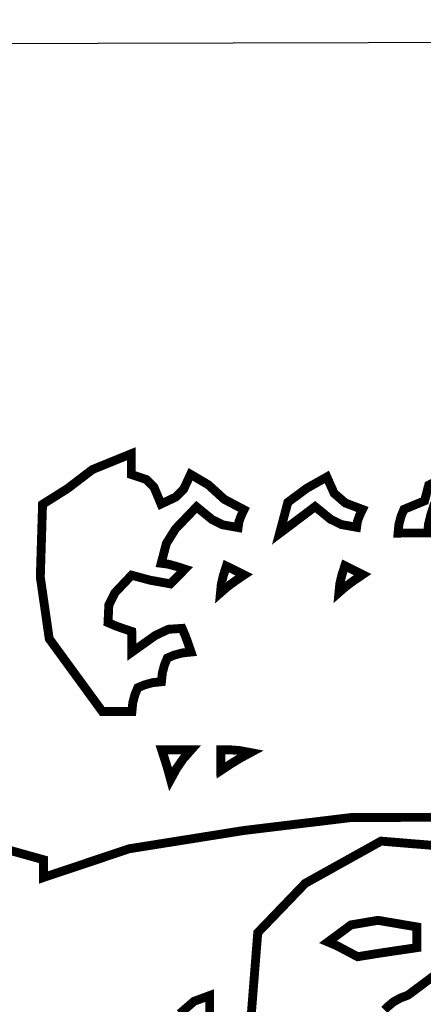
# Model space of a CAD drawing. Units: millimetres. Extents: x 18710 to 32485, y -11064 to 6891.
# Drawn here: x 24894 to 24896, y -5758 to -5755 of the extents above; entities that cross this region are included whole.
import ezdxf

# ---------------------------------------------------------------- set-up
doc = ezdxf.new("R2010")
doc.units = ezdxf.units.MM
doc.layers.add('e-meble', color=1, linetype='Continuous')

msp = doc.modelspace()

# ---------------------------------------------------------------- linework, layer by layer
at = {"layer": 'e-meble'}
msp.add_lwpolyline([(24882.06353394499, -5738.160926883808), (24908.0562813316, -5738.097568313113), (24910.60129978453, -5755.091415212215), (24879.60139187955, -5755.166978977267)], close=True, dxfattribs=at)
at = {"layer": 'e-meble', "color": 251, "linetype": 'Continuous', "const_width": 0.03090947232352604}
for points in [[(24894.64675570926, -5757.454140309297), (24894.46220665144, -5757.201203852783), (24894.43115575619, -5756.986828984756), (24894.43893516696, -5756.73342371836), (24894.52580176423, -5756.67864629294), (24894.61265073747, -5756.612411765371), (24894.74760202768, -5756.557517131205), (24894.74765318565, -5756.578504600562), (24894.747709919, -5756.601779364077), (24894.74777782825, -5756.629639019033), (24894.79971747299, -5756.647069046088), (24894.8264985773, -5756.673709629285), (24894.85106024024, -5756.732419143691), (24894.90289756905, -5756.707874232032), (24894.92954845537, -5756.6810931026), (24894.9538403649, -5756.629136731699), (24895.01574843258, -5756.665623964513), (24895.07081776701, -5756.715851713554), (24895.13959802029, -5756.752322195087), (24895.12972633788, -5756.772952633884), (24895.12214194963, -5756.793577497297), (24895.11914245282, -5756.814191184815), (24895.06569748429, -5756.804780707359), (24895.02825155132, -5756.786171697309), (24894.97472287661, -5756.742420898121), (24894.90164243458, -5756.818533531139), (24894.86971312038, -5756.869364864709), (24894.85156252758, -5756.938481680339), (24894.87522594064, -5756.941473743294), (24894.90348542104, -5756.9490395218), (24894.93403777097, -5756.958887019071), (24894.88379042649, -5757.010144221679), (24894.81278056675, -5756.997345597868), (24894.74863171672, -5756.979945331337), (24894.69077394039, -5757.04114305483), (24894.66950942973, -5757.083932512128), (24894.66660853192, -5757.144996275591), (24894.69028962551, -5757.155241739837), (24894.71855561053, -5757.165476028187), (24894.74910888969, -5757.175704741154), (24894.74916004765, -5757.19669221051), (24894.74921678101, -5757.219966974026), (24894.74928469026, -5757.24782662898), (24894.83118709533, -5757.189620039211), (24894.8765408881, -5757.168140675145), (24894.92423693147, -5757.164974670084), (24894.93459772089, -5757.188605534928), (24894.9449696862, -5757.216821291211), (24894.95534722691, -5757.247324341645), (24894.92482649597, -5757.250448481057), (24894.89660423506, -5757.258151936519), (24894.87297244097, -5757.268131510245), (24894.86310819242, -5757.29181167459), (24894.85554241392, -5757.320071154982), (24894.85256710224, -5757.350606753639), (24894.82204637131, -5757.353730893049), (24894.7938241104, -5757.361434348511), (24894.77019231631, -5757.371413922236), (24894.76032806776, -5757.39509408658), (24894.75276228926, -5757.423353566972), (24894.74978697759, -5757.453889165629), (24894.71162419581, -5757.453982189243), (24894.67804630546, -5757.454064036965)], [(24895.26343645721, -5756.834445837345), (24895.29217653557, -5756.726388068071), (24895.35768931551, -5756.677762180937), (24895.42780931358, -5756.63828459766), (24895.45312876173, -5756.695086175137), (24895.49213675186, -5756.7289503991), (24895.55172309359, -5756.751317620419), (24895.54185141119, -5756.771948059216), (24895.53426702294, -5756.792572922628), (24895.53126752613, -5756.813186610147), (24895.4778225576, -5756.80377613269), (24895.44037662461, -5756.785167122641), (24895.3868479499, -5756.741416323453), (24895.34571078568, -5756.772426161415), (24895.30457362144, -5756.803435999384)], [(24895.6755615305, -5756.833441262677), (24895.67853684218, -5756.80290566402), (24895.68610262069, -5756.774646183627), (24895.69596686925, -5756.750966019285), (24895.7676359152, -5756.72140663022), (24895.78199940897, -5756.666805934603), (24895.83993438686, -5756.637280022993), (24895.88896102867, -5756.710807706379), (24895.94251763055, -5756.766015582604), (24895.98465533549, -5756.832687831675), (24895.9464925537, -5756.832780855289), (24895.91291466335, -5756.832862703011), (24895.88162406717, -5756.832938975343), (24895.85093685307, -5756.767763686983), (24895.82950955108, -5756.743768276152), (24895.7989730232, -5756.740411748784), (24895.78912645517, -5756.771345314415), (24895.78156718128, -5756.802273304662), (24895.77859279883, -5756.83319011901), (24895.74043001703, -5756.833283142624), (24895.7068521267, -5756.833364990345)], [(24895.05787620789, -5757.041010661329), (24895.06085059034, -5757.01009384698), (24895.06840986422, -5756.979165856737), (24895.07825643227, -5756.948232291103), (24895.0988878003, -5756.958485189204), (24895.11951916831, -5756.968738087302), (24895.14015053636, -5756.978990985402), (24895.10967260029, -5756.999671652934), (24895.08148195838, -5757.020346745079)], [(24895.47000128118, -5757.040006086661), (24895.47297566363, -5757.009089272311), (24895.48053493751, -5756.978161282068), (24895.49038150556, -5756.947227716433), (24895.51101287359, -5756.957480614536), (24895.53164424163, -5756.967733512633), (24895.55227560966, -5756.977986410733), (24895.52179767358, -5756.998667078265), (24895.49360703167, -5757.019342170412)], [(24894.88430525684, -5757.690534596009), (24894.87390910639, -5757.652396928589), (24894.86352413185, -5757.61884415261), (24894.85314473268, -5757.587578670783), (24894.88443532888, -5757.587502398451), (24894.91801321921, -5757.58742055073), (24894.95617600101, -5757.587327527115), (24894.92839261838, -5757.618686032557), (24894.90519970259, -5757.652320656258)], [(24895.0593830699, -5757.659198271278), (24895.05931516065, -5757.631338616324), (24895.0592584273, -5757.608063852811), (24895.05920726933, -5757.587076383448), (24895.09049879476, -5757.587381326812), (24895.12408318972, -5757.589967988941), (24895.16226365202, -5757.597128366617), (24895.12415109897, -5757.617827643897), (24895.09062343737, -5757.638515745282)], [(24895.5349091093, -5758.307140000856), (24895.49669702801, -5758.287007986497), (24895.46307541355, -5758.269152090405), (24895.43175226915, -5758.25587551036), (24895.51174580805, -5758.19652991967), (24895.60557947304, -5758.180660956144), (24895.74072050229, -5758.203606445197), (24895.74077166025, -5758.224593914554), (24895.74082839361, -5758.247868678069), (24895.74089630285, -5758.275728333023), (24895.66918074507, -5758.286206331193), (24895.59975248147, -5758.296678753973)]]:
    msp.add_lwpolyline(points, close=True, dxfattribs=at)
at = {"layer": 'e-meble', "linetype": 'Continuous', "const_width": 0.03090947232352604}
for points in [[(24894.22047487881, -5757.907757227587), (24894.34724954944, -5757.943313605838), (24894.44194889096, -5757.969798938255), (24894.4419991197, -5757.990405191918), (24894.44204934843, -5758.011011445587), (24894.44209957716, -5758.031617699251), (24894.74026718825, -5757.931671200451), (24895.13926808021, -5757.868117052392), (24895.5131224804, -5757.822943268462), (24895.72223474259, -5757.822433547275), (24895.93593189623, -5757.821912650195), (24896.15191634401, -5757.821386177726), (24896.1783663154, -5757.712180033638), (24896.20042676001, -5757.683133089068), (24896.25454578247, -5757.656285004739), (24896.21663414434, -5757.759409296676), (24896.18330739767, -5757.862522412725), (24896.15226794515, -5757.96562995338), (24896.03165224662, -5757.954477118018), (24895.83314619619, -5757.922907768029), (24895.61635466365, -5757.905117139458), (24895.35264177023, -5758.051910674793), (24895.18744696146, -5758.223655362346), (24895.16449883066, -5758.514106654708)], [(24895.93593189623, -5757.821912650195), (24895.72223474259, -5757.822433547275), (24895.5131224804, -5757.822943268462), (24895.13926808021, -5757.868117052392), (24894.74026718825, -5757.931671200451), (24894.44209957716, -5758.031617699251), (24894.44204934843, -5758.011011445587), (24894.4419991197, -5757.990405191918), (24894.44194889096, -5757.969798938255), (24894.34724954944, -5757.943313605838), (24894.22047487881, -5757.907757227587)], [(24895.16449883066, -5758.514106654708), (24895.18744696146, -5758.223655362346), (24895.35264177023, -5758.051910674793), (24895.61635466365, -5757.905117139458), (24895.83314619619, -5757.922907768029)], [(24895.93436377235, -5758.273350656984), (24895.71038875222, -5758.440653705445), (24895.68255514085, -5758.451405957217), (24895.65931199634, -5758.464434327256), (24895.63836732187, -5758.48204201334), (24895.62808930939, -5758.49237025454)], [(24895.62808930939, -5758.49237025454), (24895.63836732187, -5758.48204201334), (24895.65931199634, -5758.464434327256), (24895.68255514085, -5758.451405957217), (24895.71038875222, -5758.440653705445), (24895.93436377235, -5758.273350656984)], [(24895.020255055, -5758.514458255842), (24895.02018714575, -5758.486598600886), (24895.02013041239, -5758.463323837372), (24895.02007925443, -5758.442336368014), (24894.96594348069, -5758.462312266748), (24894.91643809939, -5758.505170562526)], [(24894.91643809939, -5758.505170562526), (24894.96594348069, -5758.462312266748), (24895.02007925443, -5758.442336368014), (24895.02013041239, -5758.463323837372), (24895.02018714575, -5758.486598600886), (24895.020255055, -5758.514458255842)]]:
    msp.add_lwpolyline(points, dxfattribs=at)

doc.saveas('drawing.dxf')
